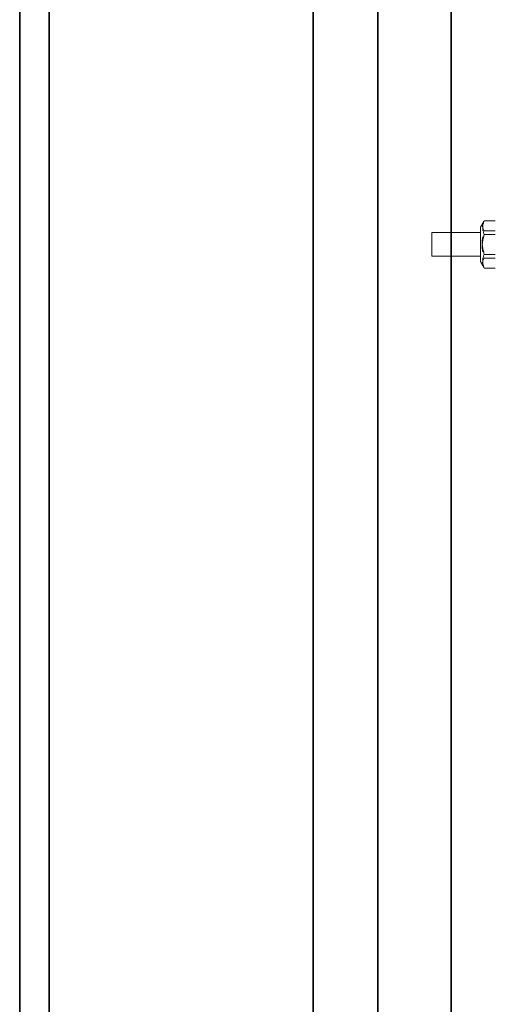
# Model space of a CAD drawing. Units: millimetres. Extents: x -305740 to -22080, y -49709 to 34289.
# Drawn here: x -303677 to -303596, y -35552 to -35384 of the extents above; entities that cross this region are included whole.
import ezdxf

# ---------------------------------------------------------------- set-up
doc = ezdxf.new("R2010")
doc.units = ezdxf.units.MM
doc.header["$LTSCALE"] = 20
doc.linetypes.add('ČÁRKOVANÁ2', pattern=[9.525, 6.35, -3.175])
for name, color, linetype, lineweight in [('OR', 30, 'Continuous', 35), ('PŘEJEZD', 7, 'ČÁRKOVANÁ2', 9), ('VODÍTKA', 36, 'Continuous', 35)]:
    doc.layers.add(name, color=color, linetype=linetype, lineweight=lineweight)

msp = doc.modelspace()

# ---------------------------------------------------------------- linework, layer by layer
at = {"layer": 'OR', "ltscale": 0.5}
for p, q in [((-303616.2775, -34087.4812), (-303616.2775, -35967.4812)), ((-303603.7745, -34218.9876), (-303603.7745, -35891.0102))]:
    msp.add_line(p, q, dxfattribs=at)
at = {"layer": 'PŘEJEZD', "ltscale": 0.5}
for p, q in [((-303598.1304, -35418.4562), (-303596.2484, -35418.4562)), ((-303598.7894, -35419.5812), (-303598.2141, -35418.5847)), ((-303598.7894, -35425.3812), (-303598.7894, -35419.5812)), ((-303598.1304, -35420.153), (-303596.2484, -35420.153)), ((-303607.0899, -35424.4812), (-303607.0899, -35420.4812)), ((-303598.7894, -35420.4812), (-303607.0899, -35420.4812)), ((-303598.1304, -35420.7843), (-303596.2484, -35420.7843)), ((-303598.7894, -35424.4812), (-303607.0899, -35424.4812)), ((-303598.1304, -35424.178), (-303596.2484, -35424.178)), ((-303598.1304, -35424.8093), (-303596.2484, -35424.8093)), ((-303598.7894, -35425.3812), (-303598.2141, -35426.3776)), ((-303598.1304, -35426.5062), (-303596.2484, -35426.5062))]:
    msp.add_line(p, q, dxfattribs=at)
for points in [[(-303598.1304, -35420.153), (-303598.3697, -35419.7042), (-303598.4431, -35419.3047), (-303598.3697, -35418.9052), (-303598.1304, -35418.4562)], [(-303598.1304, -35424.8093), (-303598.3697, -35425.2581), (-303598.4431, -35425.6577), (-303598.3697, -35426.0572), (-303598.1304, -35426.5062)]]:
    msp.add_lwpolyline(points, dxfattribs=at)
for points in [[(-303598.1304, -35418.4562), (-303598.4781, -35419.15), (-303598.4781, -35420.0905), (-303598.1304, -35420.7843)], [(-303598.1304, -35420.7843), (-303598.406, -35421.7351), (-303598.6455, -35422.7937), (-303598.3699, -35423.7445)], [(-303598.1304, -35424.178), (-303598.406, -35423.2272), (-303598.6455, -35422.1687), (-303598.3699, -35421.2178)], [(-303598.1304, -35426.5062), (-303598.4781, -35425.8124), (-303598.4781, -35424.8718), (-303598.1304, -35424.178)]]:
    msp.add_open_spline(points, degree=3, dxfattribs=at)
at = {"layer": 'VODÍTKA', "ltscale": 0.5}
for p, q in [((-303677.2775, -31762.4812), (-303677.2775, -36227.4812)), ((-303672.2775, -31762.4812), (-303672.2775, -36227.4812)), ((-303627.2775, -31762.4812), (-303627.2775, -36227.4812))]:
    msp.add_line(p, q, dxfattribs=at)

doc.saveas('drawing.dxf')
